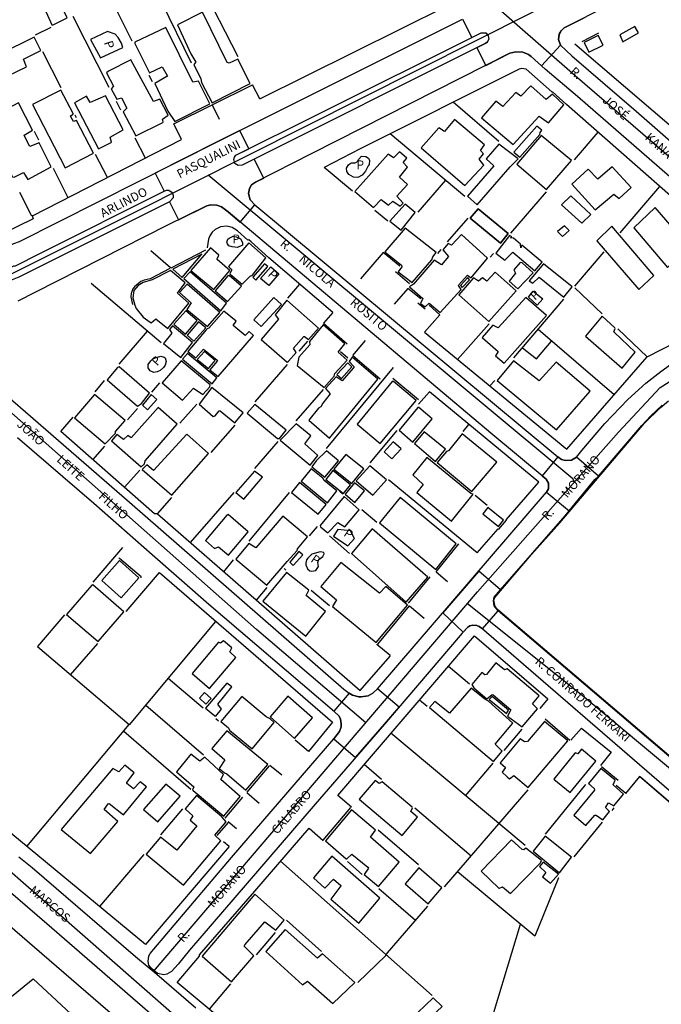
# Model space of a CAD drawing. Units: millimetres. Extents: x 175908 to 178322, y 1663183 to 1665960.
# Drawn here: x 176957 to 177139, y 1665483 to 1665762 of the extents above; entities that cross this region are included whole.
import ezdxf
from ezdxf.enums import TextEntityAlignment as Align

# ---------------------------------------------------------------- set-up
doc = ezdxf.new("R2010")
doc.units = ezdxf.units.MM
for name, color, linetype in [('V-AREA_VERDE', 5, 'Continuous'), ('V-CANTEIRO', 220, 'Continuous'), ('V-CRUZAMENTO', 1, 'Continuous'), ('V-EDIFICACAO', 2, 'Continuous'), ('V-EIXO_DE_LOGRADOURO', 3, 'Continuous'), ('V-LOTE', 1, 'Continuous'), ('V-NOME_DOS_LOGRADOUROS', 7, 'Continuous'), ('V-QUADRA', 40, 'Continuous'), ('V-TESTADA', 5, 'Continuous')]:
    doc.layers.add(name, color=color, linetype=linetype)

msp = doc.modelspace()

# ---------------------------------------------------------------- linework, layer by layer
at = {"layer": 'V-AREA_VERDE'}
msp.add_lwpolyline([(177144.58, 1665550.66), (177092.75, 1665594.77), (177092.12, 1665595.64), (177091.92, 1665596.43), (177091.8, 1665597.38), (177092, 1665598.17), (177102.42, 1665610.32), (177110.43, 1665619.35), (177134.46, 1665647.58), (177138.83, 1665651.91), (177141.21, 1665653.88)], dxfattribs=at)
at = {"layer": 'V-CANTEIRO'}
for points in [[(177041.42, 1665734.81), (177088.15, 1665758.15), (177089.3, 1665758.13), (177089.65, 1665757.92), (177090.16, 1665757.23), (177090.36, 1665756.37), (177089.88, 1665755.49), (177089.48, 1665755.15), (177020.44, 1665720.66), (177019.36, 1665720.57), (177018.42, 1665721.13), (177018.12, 1665722.27), (177018.29, 1665722.93), (177018.7, 1665723.43), (177041.42, 1665734.81)], [(176957.24, 1665688.88), (176955.35, 1665688.19), (176936.37, 1665678.56), (176934.76, 1665678.73), (176934.26, 1665679.29), (176934.09, 1665679.79), (176934.28, 1665680.9), (176934.63, 1665681.29), (176935.83, 1665682.06), (176955.57, 1665692.01), (176956.02, 1665692.17), (176956.08, 1665692.07), (176963.35, 1665695.67), (176998.38, 1665713.31), (176999, 1665713.52), (176999.66, 1665713.53), (177000.33, 1665713.12), (177000.65, 1665712.71), (177000.88, 1665712.11), (177000.88, 1665711.38), (176999.92, 1665710.29), (176957.24, 1665688.88)]]:
    msp.add_lwpolyline(points, close=True, dxfattribs=at)
at = {"layer": 'V-CRUZAMENTO'}
msp.add_lwpolyline([(177082.92, 1665761.95), (177085.48, 1665756.82), (177088.15, 1665758.15), (177089.5, 1665758.13), (177090.16, 1665757.23), (177090.36, 1665756.37), (177089.77, 1665755.3), (177086.95, 1665753.89), (177089.48, 1665748.9), (177096.27, 1665752.34), (177097.99, 1665752.77), (177099.96, 1665752.66), (177101.59, 1665752), (177102.38, 1665751.44), (177105.29, 1665748.77), (177110.65, 1665754.6), (177110.12, 1665756.22), (177110.25, 1665757.77), (177110.87, 1665758.73), (177111.64, 1665759.5), (177117.38, 1665762.4)], dxfattribs=at)
for points in [[(177024.27, 1665715.78), (177026.58, 1665716.96), (177023.82, 1665722.35), (177020.44, 1665720.66), (177019.36, 1665720.57), (177018.42, 1665721.13), (177018.12, 1665722.27), (177018.29, 1665722.93), (177018.7, 1665723.43), (177022.4, 1665725.29), (177019.83, 1665730.44), (177013.57, 1665727.31), (176995.81, 1665718.37), (176998.36, 1665713.3), (176999, 1665713.52), (176999.66, 1665713.53), (177000.54, 1665712.99), (177000.88, 1665712.11), (177000.88, 1665711.38), (176999.92, 1665710.29), (177002.45, 1665705.18), (177010.47, 1665709.15), (177011.56, 1665709.36), (177013.28, 1665709.3), (177014.65, 1665708.81), (177016.47, 1665707.38), (177019.9, 1665704.49), (177024.06, 1665709.43), (177022.75, 1665710.78), (177022.24, 1665712.65), (177022.53, 1665714), (177023.13, 1665715.03)], [(177121.39, 1665632.54), (177121.41, 1665632.56), (177115.18, 1665637.88), (177113.72, 1665637.08), (177112.09, 1665636.93), (177110.95, 1665637.25), (177109.86, 1665637.97), (177105.46, 1665632.67), (177106.62, 1665631.71), (177107.2, 1665630.53), (177107.2, 1665628.9), (177106.72, 1665628), (177113.1, 1665622.73), (177120.4, 1665631.56)], [(177091.68, 1665597.22), (177091.9, 1665598.27), (177093.66, 1665600.38), (177087.52, 1665605.66), (177077.34, 1665593.82), (177083.03, 1665588.37), (177084.35, 1665589.74), (177085, 1665590.1), (177085.79, 1665590.34), (177086.97, 1665590.21), (177087.61, 1665589.97), (177088.53, 1665589.29), (177092.97, 1665594.43), (177091.9, 1665595.82)], [(177064.92, 1665567.12), (177058.84, 1665572.29), (177057.52, 1665571.02), (177056.15, 1665570.31), (177054.22, 1665569.99), (177053.49, 1665570.01), (177051.73, 1665570.49), (177050.76, 1665571.02), (177046.4, 1665565.94), (177047.91, 1665564.51), (177048.3, 1665563.69), (177048.53, 1665562.41), (177048.52, 1665561.54), (177048.07, 1665560.24), (177046.39, 1665558.14), (177052.56, 1665552.79), (177060.8, 1665562.28)]]:
    msp.add_lwpolyline(points, close=True, dxfattribs=at)
at = {"layer": 'V-EDIFICACAO'}
for points in [[(176964.51, 1665764.99), (176966.57, 1665760.41), (176966.95, 1665760.36), (176970.9, 1665762.34), (176968.58, 1665766.97), (176964.51, 1665764.99)], [(177002.15, 1665760.39), (177005.94, 1665752.22), (177007.35, 1665749.81), (177006.77, 1665749.13), (177008.72, 1665745.13), (177008.9, 1665744.07), (177011.99, 1665738.3), (177022.76, 1665743.78), (177019.27, 1665750.69), (177016.76, 1665749.54), (177016.18, 1665749.75), (177009.2, 1665763.96), (177002.15, 1665760.39)], [(176990.06, 1665755.49), (176990.05, 1665755.06), (176994.24, 1665746.79), (176997.8, 1665748.48), (176999.21, 1665746.04), (176999.27, 1665745.88), (176999.1, 1665745.74), (176995.72, 1665743.8), (176999.42, 1665735.97), (177001.36, 1665732.98), (177011.32, 1665738), (177008.12, 1665744.39), (177006.49, 1665744.14), (176998.83, 1665759.67), (176990.06, 1665755.49)], [(177127.42, 1665757.54), (177128.32, 1665755.61), (177132.73, 1665758.09), (177131.71, 1665759.94), (177127.42, 1665757.54)], [(176951.74, 1665752.05), (176951.09, 1665751.94), (176951.11, 1665751.82), (176954.05, 1665745.91), (176959.38, 1665748.51), (176958.57, 1665750.69), (176963.39, 1665753.16), (176961.54, 1665756.89), (176951.74, 1665752.05)], [(176977.55, 1665756.2), (176980.35, 1665751.03), (176986.7, 1665753.95), (176986.3, 1665755.16), (176985.35, 1665756.83), (176984.46, 1665757.75), (176982.36, 1665758.47), (176977.55, 1665756.2)], [(177121.29, 1665757.41), (177117.34, 1665755.43), (177118.63, 1665752.69), (177122.7, 1665754.66), (177121.29, 1665757.41)], [(176988.97, 1665750.5), (176982.56, 1665747.31), (176982.07, 1665746.81), (176983.98, 1665743.03), (176983.36, 1665742.22), (176984.94, 1665739.32), (176986.3, 1665739.68), (176987.77, 1665736.79), (176986.72, 1665735.74), (176990.36, 1665728.94), (176998, 1665732.76), (176998.12, 1665732.9), (176997.9, 1665733.67), (176999.53, 1665734.77), (176997.15, 1665739.37), (176995.35, 1665738.69), (176988.97, 1665750.5)], [(177099.43, 1665740.21), (177097.98, 1665741.23), (177094.31, 1665737.21), (177092.35, 1665738.74), (177088.23, 1665734.04), (177097.23, 1665726.45), (177104.57, 1665734.49), (177107.2, 1665732.59), (177111.59, 1665737.72), (177108.37, 1665740.72), (177106.63, 1665739.27), (177102.25, 1665743.12), (177099.43, 1665740.21)], [(176969.12, 1665741.84), (176961.04, 1665737.79), (176970.31, 1665719.85), (176978.35, 1665724.02), (176973.57, 1665733.33), (176972.68, 1665733.05), (176971.91, 1665734.37), (176971.86, 1665734.63), (176972.55, 1665735.04), (176972.58, 1665735.24), (176969.12, 1665741.84)], [(176977.44, 1665738.38), (176976.38, 1665740.17), (176973, 1665738.26), (176979.81, 1665725.28), (176983.38, 1665727.04), (176983.46, 1665727.17), (176983.04, 1665728.61), (176986.75, 1665730.62), (176981.73, 1665740.25), (176977.44, 1665738.38)], [(176957.08, 1665738.27), (176947.4, 1665733.16), (176955.39, 1665717.34), (176955.92, 1665717.21), (176958.49, 1665718.52), (176959.76, 1665716.62), (176966.39, 1665720.15), (176962.98, 1665726.98), (176960.32, 1665725.93), (176958.95, 1665728.48), (176958.69, 1665729.12), (176961.12, 1665730.57), (176957.08, 1665738.27)], [(177080.57, 1665733.55), (177077.76, 1665730.13), (177076.15, 1665731.2), (177071.21, 1665725.55), (177083.51, 1665714.83), (177088.9, 1665720.67), (177087.62, 1665722.33), (177088.87, 1665723.8), (177088.01, 1665724.83), (177089.13, 1665726.36), (177080.57, 1665733.55)], [(177097.45, 1665724.32), (177099.1, 1665722.86), (177104.76, 1665729.36), (177104.84, 1665729.92), (177105.35, 1665730.58), (177103.97, 1665731.66), (177097.45, 1665724.32)], [(177105.21, 1665729.07), (177098.27, 1665720.88), (177106.71, 1665713.76), (177113.79, 1665722), (177105.21, 1665729.07)], [(177084.3, 1665711.81), (177087.06, 1665709.41), (177096.36, 1665720.13), (177098.67, 1665722.4), (177093.22, 1665726.61), (177089.6, 1665722.47), (177091.73, 1665720.45), (177084.3, 1665711.81)], [(177052.4, 1665713.17), (177057.7, 1665708.66), (177059.81, 1665710.93), (177061.96, 1665709.3), (177063.19, 1665710.46), (177065.22, 1665709.06), (177066.06, 1665709.86), (177064.27, 1665711.82), (177067.26, 1665715.17), (177065.04, 1665717.25), (177067.3, 1665720.07), (177066.1, 1665721.35), (177067.08, 1665722.66), (177065.04, 1665724.39), (177063.32, 1665722.71), (177061.78, 1665723.73), (177052.4, 1665713.17)], [(177053.11, 1665721.69), (177053.48, 1665722.35), (177054.25, 1665723.19), (177055.52, 1665723.07), (177056.28, 1665722.65), (177056.55, 1665721.97), (177056.47, 1665720.87), (177056.14, 1665720.49), (177055.41, 1665718.9), (177054.48, 1665717.79), (177053.25, 1665717.13), (177051.99, 1665717.25), (177050.68, 1665717.97), (177050.09, 1665718.83), (177050.03, 1665719.77), (177050.63, 1665720.76), (177051.09, 1665721.09), (177051.44, 1665721.25), (177052.48, 1665721.25), (177053.11, 1665721.69)], [(177121.25, 1665716.69), (177118.45, 1665719.5), (177113.83, 1665715.26), (177120.46, 1665707.97), (177125.71, 1665712.46), (177127.23, 1665711.15), (177130.67, 1665714.32), (177125.31, 1665720.19), (177121.25, 1665716.69)], [(177062.3, 1665704.8), (177065.51, 1665702.23), (177069.5, 1665707.21), (177066.63, 1665709.61), (177062.3, 1665704.8)], [(177113.57, 1665711.96), (177110.91, 1665709.43), (177116.7, 1665704.16), (177119.27, 1665706.69), (177113.57, 1665711.96)], [(177087.33, 1665708.23), (177095.78, 1665701.25), (177093.64, 1665698.55), (177085.06, 1665705.62), (177087.33, 1665708.23), (177085.06, 1665705.62), (177093.64, 1665698.55), (177095.78, 1665701.25)], [(177137.49, 1665708.66), (177131.41, 1665702.88), (177140.97, 1665691.69), (177147.1, 1665697.52), (177137.49, 1665708.66)], [(177066.63, 1665702.81), (177060.92, 1665696.1), (177065.64, 1665692.31), (177065.73, 1665691.86), (177064.62, 1665690.41), (177068.59, 1665687.4), (177074.23, 1665693.83), (177074.44, 1665694.62), (177075.45, 1665695.92), (177066.63, 1665702.81)], [(177111.73, 1665703.43), (177109.84, 1665701.89), (177111.21, 1665700.47), (177113.06, 1665702.15), (177111.73, 1665703.43)], [(177125.15, 1665703.39), (177120.95, 1665699.23), (177132.86, 1665685.38), (177137.11, 1665689.37), (177125.15, 1665703.39)], [(177016.78, 1665699.91), (177017.94, 1665700.5), (177018.72, 1665700.33), (177020, 1665699.76), (177020.59, 1665698.73), (177020.54, 1665697.96), (177019.19, 1665697.35), (177017.61, 1665697.5), (177016.71, 1665697.78), (177016.27, 1665698.31), (177016.17, 1665698.8), (177016.36, 1665699.64), (177016.78, 1665699.91)], [(177022.35, 1665698.65), (177016.55, 1665691.94), (177017.54, 1665690.95), (177016.98, 1665689.95), (177017.03, 1665689.8), (177020.5, 1665686.88), (177022.7, 1665689.16), (177023.39, 1665689.45), (177027.18, 1665694.38), (177022.35, 1665698.65)], [(177079.75, 1665697.93), (177078.86, 1665698.49), (177077.3, 1665696.68), (177078.88, 1665694.73), (177076.98, 1665692.41), (177074.82, 1665693.76), (177068.96, 1665686.96), (177067.87, 1665686.15), (177071.63, 1665682.88), (177070.99, 1665681.42), (177072.32, 1665680.48), (177073.47, 1665681.55), (177076.53, 1665678.87), (177082.52, 1665685.43), (177081.73, 1665686.51), (177081.83, 1665686.75), (177084.3, 1665689.44), (177085.34, 1665688.74), (177089.99, 1665694.33), (177082.58, 1665701.03), (177079.75, 1665697.93)], [(177099.71, 1665697.93), (177099.42, 1665697.18), (177099.29, 1665698.3), (177097.35, 1665699.93), (177096.47, 1665700.08), (177096.84, 1665700.32), (177096.24, 1665700.72), (177092.31, 1665695.73), (177094.86, 1665693.7), (177097.1, 1665695.96), (177103.39, 1665690.71), (177105.46, 1665693.13), (177099.71, 1665697.93)], [(177005.94, 1665690.83), (177012.47, 1665685.42), (177016.93, 1665690.82), (177013.39, 1665693.91), (177013.34, 1665694.06), (177013.88, 1665695.14), (177011.45, 1665697.21), (177005.94, 1665690.83)], [(177000.78, 1665691.17), (177003.48, 1665688.81), (177009.05, 1665695.46), (177000.78, 1665691.17)], [(177023.5, 1665688.9), (177024.36, 1665688.09), (177027.74, 1665691.9), (177026.84, 1665692.72), (177023.5, 1665688.9)], [(177099.81, 1665692.97), (177099.18, 1665693.1), (177097.39, 1665691.03), (177097.87, 1665690.02), (177096.08, 1665687.82), (177098.53, 1665685.6), (177102.93, 1665690.13), (177099.81, 1665692.97)], [(176994.99, 1665688.16), (176992.44, 1665687.43), (176991.01, 1665686.57), (176989.75, 1665685.15), (176989.47, 1665683.03), (176990.1, 1665681), (176990.42, 1665680.07), (176992.39, 1665677.61), (176994.37, 1665676.13), (176994.71, 1665676.01), (176996.01, 1665677.09), (176999.4, 1665674.36), (177005.39, 1665681.56), (177002.11, 1665684.4), (177004.29, 1665687.26), (177000.21, 1665690.79), (176994.99, 1665688.16)], [(177005.71, 1665690.4), (177003.91, 1665688.56), (177014.41, 1665679.34), (177016, 1665681.57), (177005.71, 1665690.4)], [(177028.56, 1665691.88), (177030.89, 1665689.81), (177028.04, 1665686.54), (177025.65, 1665688.56), (177028.56, 1665691.88)], [(177092.11, 1665690.3), (177089.81, 1665687.77), (177088.54, 1665688.69), (177087.42, 1665687.77), (177086.01, 1665688.71), (177081.84, 1665683.88), (177090.33, 1665676.34), (177098.13, 1665684.99), (177092.11, 1665690.3)], [(177105.87, 1665692.66), (177101.79, 1665687.85), (177102.79, 1665687.18), (177104.57, 1665688.88), (177111.58, 1665683.21), (177113.91, 1665686.15), (177105.87, 1665692.66)], [(177016.81, 1665689.37), (177016.38, 1665689.33), (177012.83, 1665685.04), (177016.3, 1665682), (177020.24, 1665686.33), (177016.81, 1665689.37)], [(177082.32, 1665686.54), (177082.83, 1665685.98), (177084.89, 1665688.17), (177084.38, 1665688.77), (177082.32, 1665686.54)], [(177004.87, 1665686.95), (177002.75, 1665684.6), (177006.04, 1665681.67), (177004.82, 1665679.77), (177010.66, 1665674.93), (177014.15, 1665678.9), (177004.87, 1665686.95)], [(177102.94, 1665684.97), (177105.61, 1665682.76), (177104.08, 1665681), (177101.54, 1665683.24), (177102.94, 1665684.97)], [(177023.8, 1665676.81), (177025.86, 1665674.97), (177031.6, 1665681.14), (177029.42, 1665683.16), (177023.8, 1665676.81)], [(177033.12, 1665682.36), (177029.84, 1665678.26), (177030.77, 1665677.03), (177025.81, 1665671.28), (177033.19, 1665664.86), (177033.63, 1665665.1), (177035.75, 1665667.55), (177035.03, 1665668.78), (177037.94, 1665672.07), (177038.09, 1665672.11), (177039.3, 1665671.24), (177042.1, 1665674.44), (177033.12, 1665682.36)], [(177093, 1665674.53), (177091.51, 1665675.34), (177088.45, 1665671.79), (177093.02, 1665667.83), (177092.21, 1665666.61), (177094.66, 1665664.59), (177106.66, 1665678.09), (177100.8, 1665683.15), (177093, 1665674.53)], [(177004.51, 1665679.38), (177001.12, 1665675.61), (177004.38, 1665672.78), (177007.72, 1665676.6), (177004.51, 1665679.38)], [(177017.92, 1665675.24), (177018.73, 1665676.44), (177015.23, 1665679.24), (177011.06, 1665674.42), (177010.54, 1665674.29), (177010.28, 1665674.01), (177005.11, 1665667.85), (177007.33, 1665666.09), (177009.48, 1665668.49), (177013.28, 1665665.49), (177013.46, 1665665.31), (177013.36, 1665665.14), (177011.32, 1665662.66), (177013.69, 1665660.77), (177023.67, 1665672.34), (177022.46, 1665673.5), (177021.32, 1665672.39), (177017.92, 1665675.24)], [(177008.07, 1665676.25), (177004.85, 1665672.48), (177006.74, 1665670.77), (177010.17, 1665674.54), (177008.07, 1665676.25)], [(177122.49, 1665677.86), (177117.73, 1665672.22), (177128.08, 1665663.1), (177131.83, 1665667.63), (177125.87, 1665673.3), (177125.77, 1665673.45), (177126.14, 1665674.37), (177126.08, 1665674.53), (177122.49, 1665677.86)], [(177000.71, 1665675.08), (176999.87, 1665674.04), (177000.56, 1665673), (176998.17, 1665670.13), (177003.13, 1665666.18), (177006.43, 1665670.37), (177000.71, 1665675.08)], [(177039.55, 1665670.64), (177039.66, 1665669.77), (177036.54, 1665666.25), (177036.04, 1665663.91), (177043.68, 1665657.64), (177046.56, 1665660.85), (177046.74, 1665661.6), (177050.23, 1665665.37), (177047.63, 1665667.64), (177049.52, 1665670.03), (177043.39, 1665675.39), (177039.55, 1665670.64)], [(177007.72, 1665665.62), (177010.9, 1665663.05), (177012.78, 1665665.28), (177009.78, 1665667.81), (177007.72, 1665665.62)], [(176994.64, 1665665.19), (176995.09, 1665665.68), (176995.86, 1665666.09), (176997.41, 1665666.53), (176998.38, 1665666.29), (176998.69, 1665666.02), (176998.93, 1665664.99), (176998.63, 1665664.01), (176998.14, 1665663.3), (176997.27, 1665662.5), (176996.39, 1665662.05), (176995.45, 1665661.93), (176994.39, 1665662.38), (176993.85, 1665663.19), (176993.85, 1665664.15), (176994.64, 1665665.19)], [(177003.14, 1665665.21), (176997.79, 1665658.94), (177003.56, 1665654.09), (177006.65, 1665657.47), (177009.29, 1665655.64), (177011.29, 1665657.86), (177011.39, 1665658.45), (177003.14, 1665665.21)], [(177005.02, 1665667.29), (177003.52, 1665665.66), (177011.93, 1665658.68), (177013.25, 1665660.35), (177005.02, 1665667.29)], [(177047.05, 1665660.67), (177044.12, 1665657.38), (177045.37, 1665655.84), (177043.28, 1665653.23), (177042.79, 1665652.19), (177042.08, 1665651.81), (177039.36, 1665648.37), (177045.23, 1665643.33), (177058.86, 1665660.04), (177051.62, 1665666.21), (177050.75, 1665664.98), (177052.21, 1665663.54), (177051.9, 1665663.09), (177048.81, 1665659.54), (177047.05, 1665660.67)], [(177097.33, 1665665.25), (177092.72, 1665659.66), (177109.49, 1665645.64), (177119.01, 1665656.61), (177109.37, 1665664.8), (177104.64, 1665659.53), (177097.33, 1665665.25)], [(176985.62, 1665663.53), (176985.13, 1665663.29), (176982.21, 1665659.79), (176990.85, 1665652.37), (176991.97, 1665653.13), (176994.26, 1665656.05), (176985.62, 1665663.53)], [(177047.29, 1665661.33), (177048.58, 1665660.18), (177051.58, 1665663.48), (177050.38, 1665664.68), (177047.29, 1665661.33)], [(177063.37, 1665659.36), (177062.98, 1665659.32), (177053.04, 1665647.27), (177059.55, 1665641.79), (177069.72, 1665654), (177063.37, 1665659.36)], [(177011.85, 1665657.66), (177008.25, 1665652.9), (177012.26, 1665649.44), (177012.8, 1665649.66), (177013.93, 1665651.02), (177014.22, 1665651.04), (177018.42, 1665647.67), (177020.73, 1665650.43), (177011.85, 1665657.66)], [(176978.62, 1665655.69), (176973, 1665649.07), (176981.65, 1665641.65), (176984.61, 1665644.7), (176984.57, 1665645.16), (176987.31, 1665648.33), (176978.62, 1665655.69)], [(176994.73, 1665655.63), (176992.21, 1665652.67), (176993.62, 1665651.35), (176996.28, 1665654.22), (176994.73, 1665655.63)], [(176989.04, 1665643.4), (176988.05, 1665644.06), (176986.84, 1665642.89), (176985, 1665644.35), (176983.46, 1665642.56), (176991.9, 1665635.21), (176992.81, 1665636.01), (176993.03, 1665636.89), (177002.06, 1665647.26), (176996.71, 1665651.98), (176989.04, 1665643.4)], [(177024.1, 1665652.85), (177021.91, 1665650.36), (177030.49, 1665643.2), (177031, 1665643.2), (177032.89, 1665645.56), (177024.1, 1665652.85)], [(177070.49, 1665652.03), (177070.19, 1665651.99), (177064.91, 1665645.56), (177068.81, 1665642.21), (177074.3, 1665648.73), (177070.49, 1665652.03)], [(177038.25, 1665641.69), (177039.95, 1665643.95), (177035.8, 1665647.39), (177031.26, 1665642.73), (177039.7, 1665635.65), (177041.93, 1665638.39), (177038.25, 1665641.69)], [(176995.38, 1665634.11), (176993.48, 1665635.73), (176992.18, 1665634.41), (177000.51, 1665627.12), (177010.93, 1665638.95), (177004.77, 1665644.44), (176995.38, 1665634.11)], [(177071.99, 1665645.13), (177069.24, 1665641.83), (177075.25, 1665636.68), (177078.03, 1665640.2), (177071.99, 1665645.13)], [(177082.76, 1665644.5), (177078.95, 1665639.72), (177078.34, 1665639.54), (177075.67, 1665636.43), (177085.48, 1665628.15), (177092.6, 1665636.5), (177082.76, 1665644.5)], [(177041.46, 1665636.9), (177040.22, 1665635.18), (177043.86, 1665632.23), (177047.72, 1665636.86), (177044.38, 1665639.73), (177041.46, 1665636.9)], [(177063.28, 1665642.3), (177060.71, 1665639.38), (177062.9, 1665637.46), (177065.47, 1665640.28), (177063.28, 1665642.3)], [(177049.87, 1665638.7), (177046.44, 1665634.54), (177051.5, 1665630.42), (177054.97, 1665634.63), (177049.87, 1665638.7)], [(177072.81, 1665637.86), (177068.81, 1665632.87), (177071.72, 1665630.2), (177069.97, 1665627.94), (177079.74, 1665619.83), (177085.87, 1665627.39), (177085.21, 1665627.66), (177072.81, 1665637.86)], [(177040.02, 1665634.61), (177037.17, 1665631.15), (177044.66, 1665624.99), (177047.28, 1665628.34), (177043.72, 1665631.29), (177043.34, 1665632), (177040.02, 1665634.61)], [(177046.18, 1665634.15), (177044.16, 1665631.63), (177049.14, 1665627.6), (177051.11, 1665630.08), (177046.18, 1665634.15)], [(177056.6, 1665635.48), (177052.78, 1665631.2), (177057.5, 1665627.12), (177061.31, 1665631.5), (177056.6, 1665635.48)], [(177018.7, 1665627.9), (177020.97, 1665626.05), (177026.24, 1665632.23), (177023.97, 1665633.98), (177018.7, 1665627.9)], [(177036.75, 1665630.77), (177034.43, 1665627.94), (177042.02, 1665621.81), (177044.25, 1665624.55), (177036.75, 1665630.77)], [(177052.31, 1665630.68), (177049.69, 1665627.47), (177052.4, 1665625.11), (177055.14, 1665628.37), (177052.31, 1665630.68)], [(177049.35, 1665626.75), (177042.56, 1665618.59), (177042.62, 1665618.18), (177044.76, 1665616.47), (177047.52, 1665619.43), (177049.59, 1665618.21), (177053.58, 1665623.01), (177049.35, 1665626.75)], [(177065.26, 1665626.52), (177059.34, 1665619.32), (177075.29, 1665606.12), (177081.12, 1665613.36), (177065.26, 1665626.52)], [(177090.08, 1665623.65), (177088.66, 1665621.89), (177093.12, 1665618.25), (177094.45, 1665620.05), (177090.08, 1665623.65)], [(177016.53, 1665621.66), (177016.09, 1665621.53), (177010.08, 1665614.31), (177012.65, 1665612.02), (177013.76, 1665612.5), (177016.55, 1665610.19), (177022.21, 1665616.78), (177016.53, 1665621.66)], [(177024.32, 1665612.24), (177022.36, 1665613.43), (177018.65, 1665608.99), (177027.43, 1665601.66), (177033.17, 1665608.38), (177036.01, 1665611.43), (177036.13, 1665611.98), (177038.97, 1665615.32), (177031.95, 1665621.2), (177024.32, 1665612.24)], [(177046.33, 1665615.52), (177050.4, 1665612.77), (177052.32, 1665614.88), (177051.2, 1665617.03), (177047.55, 1665617.38), (177046.33, 1665615.52)], [(177057.28, 1665617.61), (177051.45, 1665610.62), (177066.97, 1665596.81), (177073.02, 1665603.89), (177057.28, 1665617.61)], [(177034, 1665608.17), (177034.9, 1665607.19), (177037.65, 1665610.28), (177036.49, 1665611.22), (177034, 1665608.17)], [(177038.53, 1665607.39), (177039.02, 1665606.27), (177039.65, 1665605.74), (177040.24, 1665605.59), (177041.33, 1665605.78), (177042.13, 1665606.96), (177041.92, 1665608.1), (177042.05, 1665608.63), (177042.2, 1665608.94), (177043.31, 1665609.8), (177043.67, 1665610.52), (177043.59, 1665610.89), (177042.59, 1665611.11), (177040.22, 1665610.44), (177039.04, 1665609.3), (177038.73, 1665608.79), (177038.47, 1665607.9), (177038.53, 1665607.39)], [(176985.69, 1665608.65), (176980.72, 1665602.94), (176986.16, 1665598.06), (176991.22, 1665603.72), (176985.69, 1665608.65)], [(177048.41, 1665608.1), (177042.76, 1665601.29), (177047.19, 1665597.48), (177046.02, 1665595.62), (177058.43, 1665585.37), (177067.31, 1665595.99), (177061.13, 1665601.3), (177059.37, 1665599.39), (177048.41, 1665608.1)], [(177032.98, 1665605.28), (177026.33, 1665597.11), (177038.5, 1665587.21), (177044.11, 1665594.15), (177038.6, 1665598.71), (177039.34, 1665600.22), (177032.98, 1665605.28)], [(176977.84, 1665601.7), (176970.73, 1665593.38), (176979.64, 1665585.71), (176986.93, 1665594.07), (176978.19, 1665601.79), (176977.84, 1665601.7)], [(177006.27, 1665576.63), (177011.18, 1665572.35), (177018.68, 1665581.12), (177017.02, 1665582.81), (177017.54, 1665583.86), (177015.17, 1665585.92), (177014.32, 1665585.22), (177013.77, 1665585.5), (177006.27, 1665576.63)], [(177095.57, 1665578), (177094.8, 1665577.68), (177092.36, 1665579.61), (177089.64, 1665576.33), (177089.25, 1665576.29), (177088.33, 1665576.95), (177085.52, 1665573.5), (177086.1, 1665572.59), (177089.78, 1665569.5), (177091.29, 1665570.72), (177091.61, 1665570.56), (177096.53, 1665566.31), (177095.66, 1665564.55), (177099.8, 1665561.49), (177104.12, 1665566.64), (177102.72, 1665568.08), (177104.56, 1665570.27), (177095.57, 1665578)], [(177010.09, 1665566.78), (177012.73, 1665564.62), (177012.97, 1665564.57), (177014.62, 1665566.51), (177013.55, 1665567.95), (177017.58, 1665572.86), (177016.09, 1665573.94), (177010.09, 1665566.78)], [(177009.83, 1665571.26), (177008.37, 1665569.68), (177010.21, 1665567.92), (177011.71, 1665569.51), (177009.83, 1665571.26)], [(177020.37, 1665570.08), (177014.45, 1665562.99), (177016.55, 1665561.21), (177016.89, 1665560.56), (177023.28, 1665555.31), (177029.54, 1665562.72), (177028.36, 1665563.83), (177027.3, 1665564.33), (177020.37, 1665570.08)], [(177033.45, 1665570.23), (177028.43, 1665564.36), (177035.25, 1665558.19), (177040.35, 1665564.1), (177033.45, 1665570.23)], [(177089.18, 1665569.32), (177085.36, 1665572.5), (177079.21, 1665565.4), (177075.03, 1665568.73), (177073.53, 1665567.02), (177091.65, 1665551.75), (177094.1, 1665554.62), (177092.14, 1665556.63), (177097.14, 1665562.55), (177090.24, 1665568.81), (177089.18, 1665569.32)], [(177091.28, 1665570.15), (177090.46, 1665569.29), (177095.35, 1665565.3), (177095.95, 1665566.2), (177091.28, 1665570.15)], [(177100.47, 1665557.23), (177099.21, 1665558.12), (177093.55, 1665551.34), (177095.03, 1665549.98), (177094.11, 1665548.71), (177095.57, 1665547.36), (177096.24, 1665546.81), (177097.4, 1665547.75), (177101.47, 1665544.38), (177112.71, 1665557.54), (177106.15, 1665563.03), (177101.27, 1665557.35), (177100.47, 1665557.23)], [(177016.14, 1665560.43), (177011.88, 1665555.4), (177015.6, 1665552.21), (177013.98, 1665549.71), (177015.46, 1665548.46), (177016.16, 1665548.24), (177021.52, 1665543.57), (177027.78, 1665550.89), (177016.14, 1665560.43)], [(177009.88, 1665552.91), (177008.49, 1665551.79), (177005.97, 1665553.76), (177001.9, 1665548.76), (177006.81, 1665544.53), (177006.43, 1665543.67), (177006.55, 1665543.48), (177015.3, 1665536.24), (177019.94, 1665541.76), (177014.38, 1665546.57), (177015.17, 1665548.05), (177009.88, 1665552.91)], [(177108.78, 1665546.67), (177113.39, 1665542.92), (177120.67, 1665551.78), (177116.59, 1665555.17), (177115.56, 1665553.9), (177114.88, 1665554.2), (177114.74, 1665554.09), (177108.78, 1665546.67)], [(176969.24, 1665532.47), (176977.49, 1665525.65), (176985.24, 1665534.73), (176981.41, 1665538.14), (176982.54, 1665539.74), (176982.75, 1665539.79), (176986.84, 1665536.62), (176993.4, 1665544.5), (176991.56, 1665545.96), (176989.64, 1665543.95), (176987.78, 1665545.51), (176987.83, 1665545.76), (176989.88, 1665548.53), (176987.26, 1665550.71), (176985.51, 1665548.74), (176983.85, 1665549.74), (176969.24, 1665532.47)], [(177118.54, 1665545.51), (177120.18, 1665544.02), (177120.27, 1665543.56), (177114.43, 1665536.5), (177117.82, 1665533.62), (177120.39, 1665536.53), (177120.73, 1665536.52), (177122.59, 1665535.2), (177124.5, 1665537.57), (177123.38, 1665538.64), (177124.24, 1665540.01), (177125.78, 1665539.14), (177128.53, 1665542.49), (177125.52, 1665545.07), (177126.16, 1665546.38), (177122.06, 1665549.69), (177118.54, 1665545.51)], [(176992.55, 1665538.08), (176996.62, 1665534.57), (177002.92, 1665541.85), (176998.85, 1665545.28), (176992.55, 1665538.08)], [(177060.12, 1665545.96), (177059.31, 1665545.44), (177058.1, 1665546.34), (177053.64, 1665541.04), (177065.83, 1665530.76), (177070.13, 1665535.96), (177068.25, 1665537.58), (177068.72, 1665538.56), (177068.61, 1665538.76), (177060.12, 1665545.96)], [(177001.93, 1665526.63), (176997.31, 1665530.23), (176993.23, 1665525.48), (177003.81, 1665516.64), (177014.41, 1665529.2), (177012.74, 1665530.82), (177015.95, 1665534.63), (177014.7, 1665536.06), (177007.5, 1665542.09), (177004.29, 1665538.3), (177006.51, 1665536.34), (177005.72, 1665535.09), (177007.58, 1665533.49), (177001.93, 1665526.63)], [(177051.46, 1665537.97), (177044.09, 1665529.21), (177049.95, 1665524.16), (177050.1, 1665524.1), (177051.53, 1665525.46), (177056.05, 1665521.73), (177056.25, 1665521.49), (177055.02, 1665519.66), (177059.1, 1665516.31), (177064.91, 1665523.2), (177056.82, 1665530.28), (177058.24, 1665532.27), (177051.46, 1665537.97)], [(177088.16, 1665520.59), (177093.13, 1665515.85), (177093.35, 1665515.8), (177094.21, 1665516.21), (177096.46, 1665514.29), (177104.98, 1665523), (177105.3, 1665523.67), (177100.83, 1665527.19), (177100.23, 1665526.7), (177099.81, 1665526.75), (177096.8, 1665529.54), (177088.16, 1665520.59)], [(177106.28, 1665530.54), (177102.94, 1665526.29), (177110.36, 1665520.2), (177113.74, 1665524.58), (177106.28, 1665530.54)], [(177045.84, 1665524.85), (177040.66, 1665518.76), (177043.91, 1665515.83), (177046.35, 1665518.35), (177048.45, 1665516.62), (177048.45, 1665516.45), (177045.54, 1665512.66), (177053.49, 1665505.94), (177059.46, 1665512.99), (177045.84, 1665524.85)], [(177105.78, 1665523.19), (177104.65, 1665521.94), (177106.49, 1665520.28), (177105.56, 1665519.02), (177107.85, 1665517.25), (177110.04, 1665519.75), (177105.78, 1665523.19)], [(177070.53, 1665521.62), (177066.67, 1665517.03), (177073.19, 1665511.42), (177077, 1665515.96), (177070.53, 1665521.62)], [(177009.11, 1665496.59), (177017.48, 1665489.3), (177023.74, 1665496.62), (177021.05, 1665499.37), (177021.24, 1665499.77), (177026.89, 1665506.33), (177029.96, 1665503.95), (177032.37, 1665506.78), (177024.02, 1665514.15), (177009.11, 1665496.59)], [(177041.8, 1665495.99), (177032.63, 1665504.08), (177027.14, 1665497.86), (177037.6, 1665488.4), (177039.01, 1665489.45), (177046.17, 1665483.12), (177052.43, 1665489.07), (177043.26, 1665497.2), (177041.8, 1665495.99)], [(177070.27, 1665480.64), (177072.72, 1665478.11), (177077.09, 1665482.31), (177074.56, 1665484.71), (177070.27, 1665480.64)]]:
    msp.add_lwpolyline(points, close=True, dxfattribs=at)
at = {"layer": 'V-EIXO_DE_LOGRADOURO'}
for points in [[(176904.83, 1665957.07), (176908.07, 1665945.88), (176916.86, 1665917.23), (176940.61, 1665897.4), (177003.51, 1665843.41), (177114.78, 1665746.04), (177171.66, 1665697), (177228.54, 1665646.54), (177270.53, 1665609.54)], [(176872.06, 1665617.24), (176920.41, 1665671.03), (176937.28, 1665680.97), (176989.9, 1665707.22), (177118.65, 1665772.1), (177196.53, 1665810.68), (177301.01, 1665863.32), (177327.13, 1665876.33), (177353.34, 1665887.34)], [(176995.37, 1665492.17), (177087.11, 1665599.72), (177127.11, 1665645.01), (177138.91, 1665657.68), (177158.06, 1665669.74), (177219.26, 1665698.81), (177282.94, 1665730.89), (177314.96, 1665747.64), (177346.8, 1665763.5), (177353.58, 1665766.25)], [(177114.64, 1665630.89), (177114.1, 1665631.78), (177010.84, 1665717.78)], [(177055.49, 1665562.68), (177024.56, 1665589.06), (176944.47, 1665659.84), (176927.65, 1665675.29)], [(177353.82, 1665651.4), (177346.34, 1665647.86), (177270.52, 1665609.55), (177269.32, 1665608.6), (177165.2, 1665556.43), (177145.16, 1665546.69), (177116.77, 1665570.44), (177084.27, 1665596.39)], [(176872.11, 1665592.46), (176891.77, 1665575.81), (177021.17, 1665462.46), (177056.34, 1665435.94), (177127.53, 1665403.25)]]:
    msp.add_lwpolyline(points, dxfattribs=at)
at = {"layer": 'V-LOTE'}
for points in [[(177025.47, 1665739.42), (177078.75, 1665765.83), (177025.37, 1665812.87), (177015.19, 1665821.12)], [(177019.35, 1665751.33), (177008.71, 1665772.17)], [(177006.14, 1665749.5), (176997.71, 1665766.69)], [(176982.75, 1665742.68), (176972.58, 1665762.79)], [(176989.31, 1665755.76), (176985.06, 1665764.27)], [(176961.9, 1665757.53), (176966.39, 1665759.76)], [(177199.93, 1665698.9), (177187.75, 1665692.44), (177114.71, 1665754.94)], [(176969.2, 1665742.54), (176964, 1665752.75)], [(176995.07, 1665744.25), (176994.12, 1665746.08)], [(177108.2, 1665741.41), (177100.92, 1665747.8), (177099.57, 1665748.06), (177098.96, 1665747.87), (177053.91, 1665725.22), (177043.73, 1665719.94)], [(177025.47, 1665739.42), (177023.39, 1665743.41)], [(176986.12, 1665736.19), (176984.86, 1665738.63)], [(177011.97, 1665737.71), (177013.99, 1665733.69)], [(177072.15, 1665673.35), (177112.42, 1665640.2), (177135.15, 1665666.33), (177172.09, 1665685.2), (177161.2, 1665694.94), (177112.32, 1665737.83)], [(177093.18, 1665727.37), (177080.22, 1665738.49)], [(176973.55, 1665734.05), (176973.2, 1665734.76)], [(177003.32, 1665727.86), (177001.15, 1665732.3)], [(176962.85, 1665727.76), (176961.67, 1665730.15)], [(177083.58, 1665711.8), (177062.37, 1665729.48)], [(177121.24, 1665730), (177114.48, 1665722.14)], [(176961.03, 1665706.3), (177003.32, 1665727.86)], [(176993.09, 1665722.63), (176990.15, 1665728.26)], [(176982.29, 1665717.14), (176978.89, 1665723.67)], [(176971.13, 1665711.38), (176967, 1665719.7)], [(177051.68, 1665713.24), (177043.73, 1665719.94)], [(177078.07, 1665716.37), (177070.19, 1665707.28)], [(176961.03, 1665706.3), (176960.8, 1665706.41), (176957.53, 1665712.92)], [(177096.58, 1665701.33), (177106.64, 1665713.12)], [(177127.53, 1665701.47), (177138.78, 1665714.62)], [(177058.09, 1665707.93), (177061.74, 1665704.87)], [(176961.02, 1665706.3), (176961.27, 1665705.46), (176939.76, 1665694.93), (176926.09, 1665687.94), (176920.99, 1665684.77), (176915.83, 1665681.14), (176908.38, 1665674.97), (176906.07, 1665672.61), (176900.55, 1665666.47), (176898.68, 1665664.61), (176884.91, 1665648.31)], [(177078.68, 1665698.88), (177084.52, 1665705.63)], [(177022.05, 1665699.37), (177019.13, 1665702.07), (177017.6, 1665703.02), (177016.17, 1665703.35), (177014.35, 1665703.14), (177012.79, 1665702.39), (177012, 1665701.7), (177011.3, 1665700.64), (177010.9, 1665699.63), (177010.56, 1665697.24)], [(177000.13, 1665691.58), (176994.56, 1665696.4)], [(177060.41, 1665695.92), (177053.99, 1665688.47)], [(177075.91, 1665695.59), (177076.85, 1665696.74)], [(177091.63, 1665695.64), (177090.71, 1665694.6)], [(177114.7, 1665686.33), (177123.02, 1665696.1)], [(177046.12, 1665678.94), (177028.03, 1665694.39)], [(176997.53, 1665670.34), (176977.72, 1665687.09)], [(177033.42, 1665682.98), (177036.77, 1665686.94)], [(177067.35, 1665685.74), (177063.53, 1665681.27)], [(177122.43, 1665678.55), (177114.69, 1665685.91)], [(177097.47, 1665666.1), (177111.62, 1665682.68)], [(177046.12, 1665678.94), (177043.49, 1665675.91)], [(177072.15, 1665673.35), (177076.49, 1665678.19)], [(176985.61, 1665664.29), (176993.61, 1665673.61)], [(177081.51, 1665665.57), (177090.45, 1665675.71)], [(177125.85, 1665655.55), (177104.3, 1665674.1)], [(177135.15, 1665666.33), (177126.84, 1665674.27)], [(177036.57, 1665667.93), (177039.04, 1665670.74)], [(177051.8, 1665666.72), (177055.44, 1665670.96)], [(177099.9, 1665668.9), (177103.81, 1665665.75), (177108.14, 1665670.8)], [(177024.17, 1665653.55), (177033.29, 1665664.14)], [(177063.2, 1665663.31), (177044.28, 1665640.4)], [(176978.82, 1665656.41), (176981.49, 1665659.61)], [(177090.59, 1665658.09), (177092.01, 1665659.61)], [(176994.92, 1665656.36), (176997.13, 1665658.94)], [(177035.78, 1665648.19), (177043.46, 1665657.08)], [(177070.45, 1665652.91), (177073.52, 1665656.46)], [(177095.27, 1665620.2), (177104.55, 1665630.84), (177073.52, 1665656.46)], [(176987.97, 1665648.48), (176990.83, 1665651.69)], [(177002.8, 1665647.51), (177007.6, 1665652.95)], [(176969.08, 1665645.2), (176972.56, 1665649.24)], [(177011.66, 1665639.2), (177018.46, 1665647)], [(177056.74, 1665636.27), (177064.35, 1665645.47)], [(177083.07, 1665645.18), (177084.68, 1665647.21)], [(176996.46, 1665621.82), (176995.59, 1665621.9), (176969.08, 1665645.2)], [(176978.17, 1665637.17), (176981.53, 1665641.01)], [(177024.09, 1665634.7), (177030.71, 1665642.39)], [(176987.13, 1665629.38), (176991.46, 1665634.23)], [(177087.05, 1665610.79), (177061.94, 1665631.51)], [(176996.45, 1665621.83), (177000.5, 1665626.46)], [(177005.79, 1665613.72), (177018.16, 1665627.86)], [(177022.45, 1665614.1), (177033.91, 1665627.9)], [(177048.07, 1665628.25), (177049.02, 1665627.44)], [(177086.51, 1665627.13), (177089.88, 1665624.3)], [(177058.61, 1665619.44), (177054.32, 1665623)], [(176996.45, 1665621.83), (177053.93, 1665571.77), (177062.4, 1665581.52)], [(177039.57, 1665615.59), (177041.82, 1665618.28)], [(177087.05, 1665610.79), (177093.03, 1665617.59)], [(177045.18, 1665615.63), (177050.85, 1665610.64)], [(176986.57, 1665612.32), (176978.16, 1665602.49)], [(177015.24, 1665605.45), (177018.03, 1665608.8)], [(177032.35, 1665606.42), (177032.84, 1665605.94)], [(176987.59, 1665594.21), (176997.09, 1665605.22)], [(176997.09, 1665605.22), (177046.02, 1665562.82)], [(177075.4, 1665605.47), (177078.62, 1665602.73)], [(177024.54, 1665597.38), (177027.52, 1665601.01)], [(177045.22, 1665595.82), (177040.05, 1665600.1)], [(177067.85, 1665595.83), (177072, 1665592.28)], [(176970.14, 1665593.21), (176962.45, 1665584.3), (176988.49, 1665562.14)], [(176988.53, 1665562.11), (177013.04, 1665591.33)], [(177051.47, 1665538.74), (177047.6, 1665542.04), (177086.24, 1665587.28), (177107.04, 1665569.49)], [(176971.85, 1665576.26), (176979.57, 1665585.15)], [(177062.4, 1665581.52), (177062.38, 1665581.72), (177058.62, 1665584.85)], [(177084.87, 1665573.57), (177078.88, 1665578.65)], [(177009.41, 1665566.82), (176999.55, 1665575.25)], [(176993.08, 1665499.85), (176955.48, 1665530.96), (176913.2, 1665567.92)], [(177009.47, 1665553.47), (176993.18, 1665567.59)], [(177072.84, 1665567.33), (177070.7, 1665569.09)], [(177107.04, 1665569.49), (177104.77, 1665566.76)], [(176959.48, 1665527.65), (176988.49, 1665562.14)], [(177013.72, 1665563.11), (177012.97, 1665563.78)], [(177046.02, 1665562.82), (177039.23, 1665554.51)], [(177005.89, 1665543.76), (176986.91, 1665560.16)], [(177100.68, 1665527.89), (177062.62, 1665559.71)], [(177094.68, 1665554.82), (177099.76, 1665560.87)], [(177113.57, 1665557.72), (177116.55, 1665561.19)], [(177116.55, 1665561.19), (177125.02, 1665554.31)], [(177039.23, 1665554.51), (177035.51, 1665557.72)], [(177125.02, 1665554.31), (177122.01, 1665550.53)], [(177031.68, 1665547.79), (177028.35, 1665550.6)], [(177059.92, 1665546.62), (177055.05, 1665550.81)], [(177083.76, 1665542.02), (177091.56, 1665551.21)], [(177117.68, 1665545.16), (177106.31, 1665531.15)], [(177179.19, 1665507.7), (177133.04, 1665547.49), (177129.08, 1665542.65)], [(177025.3, 1665539.79), (177021.77, 1665542.86)], [(177077.76, 1665516.19), (177101.48, 1665543.69)], [(176997.38, 1665530.92), (177003.63, 1665538.26)], [(177085.32, 1665524.91), (177069.4, 1665538.44)], [(177125.73, 1665538.61), (177125.17, 1665537.84)], [(177018.83, 1665532.64), (177016.48, 1665534.63)], [(177122.44, 1665534.49), (177114.39, 1665524.69)], [(177024.03, 1665514.95), (177039.46, 1665532.84)], [(177039.46, 1665532.84), (177043.45, 1665529.31)], [(177070.38, 1665522.4), (177058.96, 1665532.21)], [(177016.81, 1665527.66), (177015.15, 1665528.98)], [(176980.1, 1665510.62), (176992.68, 1665525.34)], [(177016.81, 1665527.66), (176993.08, 1665499.85)], [(177074.28, 1665485.39), (177031.35, 1665523.46)], [(177054.48, 1665519.7), (177050.29, 1665523.38)], [(177110.08, 1665518.78), (177103.38, 1665502.2), (177081.51, 1665520.44)], [(176939.32, 1665518.24), (177025.33, 1665444.08)], [(177069.59, 1665506.66), (177059.21, 1665515.63)], [(177053.22, 1665489.11), (177061.21, 1665496.79), (177061.66, 1665497.48), (177073.03, 1665510.72)], [(177042.97, 1665497.91), (177033.01, 1665506.73)], [(177029.79, 1665503.3), (177024.44, 1665496.95)], [(177089.19, 1665472.15), (177099.31, 1665505.59)], [(177057.27, 1665445.98), (177046.5, 1665452.37), (177046.36, 1665452.75), (177045.92, 1665453.11), (177032.15, 1665463.96), (177002.09, 1665489.09), (177008.39, 1665496.58)], [(176956.42, 1665441.65), (176935.01, 1665468.83), (176961.27, 1665490.18), (176987.9, 1665465.38)], [(177011.17, 1665481.5), (177017.3, 1665488.72)]]:
    msp.add_lwpolyline(points, dxfattribs=at)
at = {"layer": 'V-QUADRA'}
for points in [[(177250.95, 1665829.77), (177111.64, 1665759.5), (177110.87, 1665758.73), (177110.42, 1665758.03), (177110.23, 1665757.53), (177110.12, 1665756.22), (177110.65, 1665754.6), (177113.87, 1665751.62), (177132.05, 1665735.97), (177183.36, 1665691.08)], [(176662.13, 1665782.16), (176733.34, 1665719.67), (176763.9, 1665693.3), (176821.52, 1665643.13), (176824.13, 1665641.03), (176857.84, 1665611.84), (176858.1, 1665611.94), (176872.03, 1665628.12), (176901.47, 1665661.06), (176909.64, 1665670.79), (176913.12, 1665674.16), (176915.83, 1665676.33), (176920.38, 1665679.61), (176926.76, 1665683.6), (176943.21, 1665692.1), (176955.8, 1665698.4), (176957.42, 1665699.04), (177013.57, 1665727.31), (177082.92, 1665761.95)], [(177175.67, 1665687.65), (177115.46, 1665740.04), (177106.32, 1665747.82), (177102.38, 1665751.44), (177101.59, 1665752), (177099.96, 1665752.66), (177097.99, 1665752.77), (177096.27, 1665752.34), (177040.24, 1665723.94), (177024.27, 1665715.78), (177023.13, 1665715.03), (177022.53, 1665714), (177022.24, 1665712.65), (177022.75, 1665710.78), (177024.06, 1665709.43), (177109.86, 1665637.97), (177110.95, 1665637.25), (177112.09, 1665636.93), (177113.72, 1665637.08), (177115.18, 1665637.88), (177116.65, 1665639.77), (177116.65, 1665639.77), (177123.18, 1665647.42), (177129.7, 1665654.27), (177134.84, 1665658.88), (177139.03, 1665662.21), (177144.55, 1665666.13)], [(176938.87, 1665668.23), (176988.58, 1665625.19), (177049.31, 1665572.2), (177050.76, 1665571.02), (177051.73, 1665570.49), (177053.49, 1665570.01), (177054.22, 1665569.99), (177056.15, 1665570.31), (177057.52, 1665571.02), (177058.84, 1665572.29), (177058.84, 1665572.29), (177106.72, 1665628), (177107.2, 1665628.9), (177107.2, 1665630.53), (177106.62, 1665631.71), (177090.92, 1665644.74), (177016.47, 1665707.38), (177014.65, 1665708.81), (177013.28, 1665709.3), (177011.56, 1665709.36), (177010.47, 1665709.15), (176999.08, 1665703.51), (176961.92, 1665684.63), (176956.88, 1665682.12)], [(177021.51, 1665456.81), (176965.11, 1665505.75), (176917.72, 1665546.48), (176882.41, 1665577.09), (176872.12, 1665586.38), (176832.87, 1665620.5), (176816.08, 1665634.89), (176778.53, 1665667.68), (176775.98, 1665669.73), (176751.75, 1665691.01), (176736.93, 1665703.88), (176730.31, 1665699.03), (176721.71, 1665692.75), (176716.38, 1665689.14), (176711.69, 1665685.66)], [(177144.5, 1665550.49), (177092.97, 1665594.43), (177091.9, 1665595.82), (177091.68, 1665597.22), (177091.9, 1665598.27), (177093.66, 1665600.38), (177093.66, 1665600.38), (177111.94, 1665621.33), (177120.4, 1665631.56), (177121.39, 1665632.54), (177133.65, 1665646.91), (177136.25, 1665649.63), (177139.42, 1665652.61)], [(177143.47, 1665541.74), (177088.3, 1665589.46), (177087.61, 1665589.97), (177086.97, 1665590.21), (177085.79, 1665590.34), (177085, 1665590.1), (177084.35, 1665589.74), (177082.75, 1665588.07), (177060.8, 1665562.28), (177041.14, 1665539.62), (177005.59, 1665498.26), (177002.3, 1665494.26), (177000.43, 1665492.18), (176999.15, 1665491.44), (176998.31, 1665491.26), (176996.45, 1665491.65), (176994.89, 1665492.96), (176994.04, 1665494.03), (176993.85, 1665495.06), (176994.07, 1665496.62), (176994.37, 1665497.29), (177017.45, 1665524.47), (177046.39, 1665558.14), (177048.07, 1665560.24), (177048.52, 1665561.54), (177048.53, 1665562.41), (177048.3, 1665563.69), (177047.91, 1665564.51), (177046.6, 1665565.75), (177011.04, 1665596.21), (176994.93, 1665610.27), (176978.41, 1665624.76), (176956.79, 1665643.39)], [(176957.22, 1665524.68), (176960.95, 1665521.7), (176990.27, 1665496.45), (176996.31, 1665491.49), (177007.36, 1665481.89)]]:
    msp.add_lwpolyline(points, dxfattribs=at)
at = {"layer": 'V-TESTADA'}
for points in [[(177025.47, 1665739.42), (177078.75, 1665765.83), (177025.37, 1665812.87), (177015.19, 1665821.12)], [(177116.76, 1665755.64), (177121.53, 1665758.08)], [(177199.93, 1665698.9), (177187.75, 1665692.44), (177114.71, 1665754.94)], [(177108.2, 1665741.41), (177100.92, 1665747.8), (177099.57, 1665748.06), (177098.96, 1665747.87), (177053.91, 1665725.22), (177043.73, 1665719.94)], [(177011.97, 1665737.71), (177023.39, 1665743.41)], [(177108.2, 1665741.41), (177108.41, 1665741.41), (177112.32, 1665737.83)], [(177001.15, 1665732.3), (177011.97, 1665737.71)], [(177072.15, 1665673.35), (177112.42, 1665640.2), (177135.15, 1665666.33), (177172.09, 1665685.2), (177161.2, 1665694.94), (177112.32, 1665737.83)], [(176961.03, 1665706.3), (177003.32, 1665727.86)], [(177022.05, 1665699.37), (177019.13, 1665702.07), (177017.6, 1665703.02), (177016.17, 1665703.35), (177014.35, 1665703.14), (177012.79, 1665702.39), (177012, 1665701.7), (177011.3, 1665700.64), (177010.9, 1665699.63), (177010.56, 1665697.24)], [(177028.03, 1665694.39), (177022.97, 1665698.95), (177022.37, 1665699.44), (177022.05, 1665699.37)], [(177010.07, 1665696.57), (177000.24, 1665691.49)], [(177065.09, 1665692.04), (177060.41, 1665695.92)], [(177046.12, 1665678.94), (177028.03, 1665694.39)], [(176999.99, 1665691.4), (176994.38, 1665688.41), (176992.69, 1665688.09), (176991.76, 1665687.64), (176989.95, 1665686.17), (176989.51, 1665685.56), (176989, 1665684.27), (176988.93, 1665683.35), (176989.4, 1665681.12)], [(177067.9, 1665687.04), (177063.87, 1665690.45)], [(177071.04, 1665682.78), (177067.35, 1665685.74)], [(177072.29, 1665679.84), (177070.23, 1665681.5)], [(177076.49, 1665678.19), (177073.42, 1665680.98)], [(177043.49, 1665675.91), (177050.21, 1665670.02)], [(177050.42, 1665666), (177048.31, 1665667.74)], [(177051.8, 1665666.72), (177059.58, 1665660.1)], [(177070.42, 1665654.14), (177063.16, 1665660.19)], [(177095.27, 1665620.2), (177104.55, 1665630.84), (177073.52, 1665656.46)], [(176996.45, 1665621.83), (177053.93, 1665571.77), (177062.4, 1665581.52)], [(177093.03, 1665617.59), (177093.14, 1665617.49), (177094.21, 1665618.71), (177095.34, 1665620.05), (177095.27, 1665620.2)], [(177087.05, 1665610.79), (177093.03, 1665617.59)], [(177075.4, 1665605.47), (177081.8, 1665613.38)], [(176991.86, 1665603.69), (176991.86, 1665604.01), (176985.76, 1665609.25), (176985.52, 1665609.17)], [(176997.09, 1665605.22), (177046.02, 1665562.82)], [(177067.6, 1665596.54), (177073.73, 1665604.02)], [(177058.62, 1665584.85), (177058.89, 1665584.92), (177067.85, 1665595.83)], [(177051.47, 1665538.74), (177047.6, 1665542.04), (177086.24, 1665587.28), (177107.04, 1665569.49)], [(176993.08, 1665499.85), (176955.48, 1665530.96), (176913.2, 1665567.92)], [(177046.02, 1665562.82), (177039.23, 1665554.51)], [(177106.32, 1665563.82), (177113.25, 1665557.73)], [(177116.55, 1665561.19), (177125.02, 1665554.31)], [(177021.84, 1665543), (177028.24, 1665550.5)], [(177122.24, 1665550.25), (177126.96, 1665546.42)], [(177126.39, 1665545.04), (177129.17, 1665542.76)], [(177133.32, 1665547.28), (177133.07, 1665547.5)], [(177141.98, 1665539.8), (177133.32, 1665547.28)], [(177015.63, 1665535.66), (177020.61, 1665541.63)], [(177051.14, 1665538.65), (177043.35, 1665529.41)], [(177013.39, 1665530.77), (177016.64, 1665534.46)], [(177024.03, 1665514.95), (177039.46, 1665532.84)], [(177016.81, 1665527.66), (176993.08, 1665499.85)], [(176939.32, 1665518.24), (177025.33, 1665444.08)], [(177008.35, 1665496.54), (177008.36, 1665496.93), (177024.04, 1665514.96)], [(177057.27, 1665445.98), (177046.5, 1665452.37), (177046.36, 1665452.75), (177045.92, 1665453.11), (177032.15, 1665463.96), (177002.09, 1665489.09), (177008.39, 1665496.58)]]:
    msp.add_lwpolyline(points, dxfattribs=at)

# ---------------------------------------------------------------- texts
at = {"layer": 'V-NOME_DOS_LOGRADOUROS'}
for s, rotation, p in [('P', 288, (176980.56, 1665755.18)), ('R.            JOSÉ          KANAN                             ARANHA', 318.7319, (177112.58, 1665746.25)), ('R.     NICOLA         ROSITO', 319.9834, (177030.51, 1665697.46)), ('P', 316, (177026.99, 1665688.9)), ('P', 42, (177103.91, 1665681.63)), ('P', 48, (176996.94, 1665663.07)), ('R.  CEL.      JOÃO        LEITE         FILHO', 318.5243, (176943.78, 1665657.07)), ('R.       MORANO', 49, (177107.57, 1665619.28)), ('P', 326, (177048.57, 1665615.15)), ('P', 326, (177039.24, 1665607.8)), ('R. CONRADO FERRARI', 318.8929, (177102.7, 1665579.11)), ('R.             MORANO                 CALABRO', 49, (177004.35, 1665499.75)), ('AV.       CEL.        MARCOS', 319.7317, (176941.59, 1665529.37))]:
    msp.add_text(s, height=2.5, rotation=rotation, dxfattribs=at).set_placement(p, align=Align.BOTTOM_LEFT)
msp.add_text('ARLINDO             PASQUALINI', height=2.5, rotation=26.9997, dxfattribs=at).set_placement((176981.04, 1665705.75))
for p in [(177052.84, 1665718.7), (177017.67, 1665697.7)]:
    msp.add_text('P', height=2.5, dxfattribs=at).set_placement(p, align=Align.BOTTOM_LEFT)

doc.saveas('drawing.dxf')
